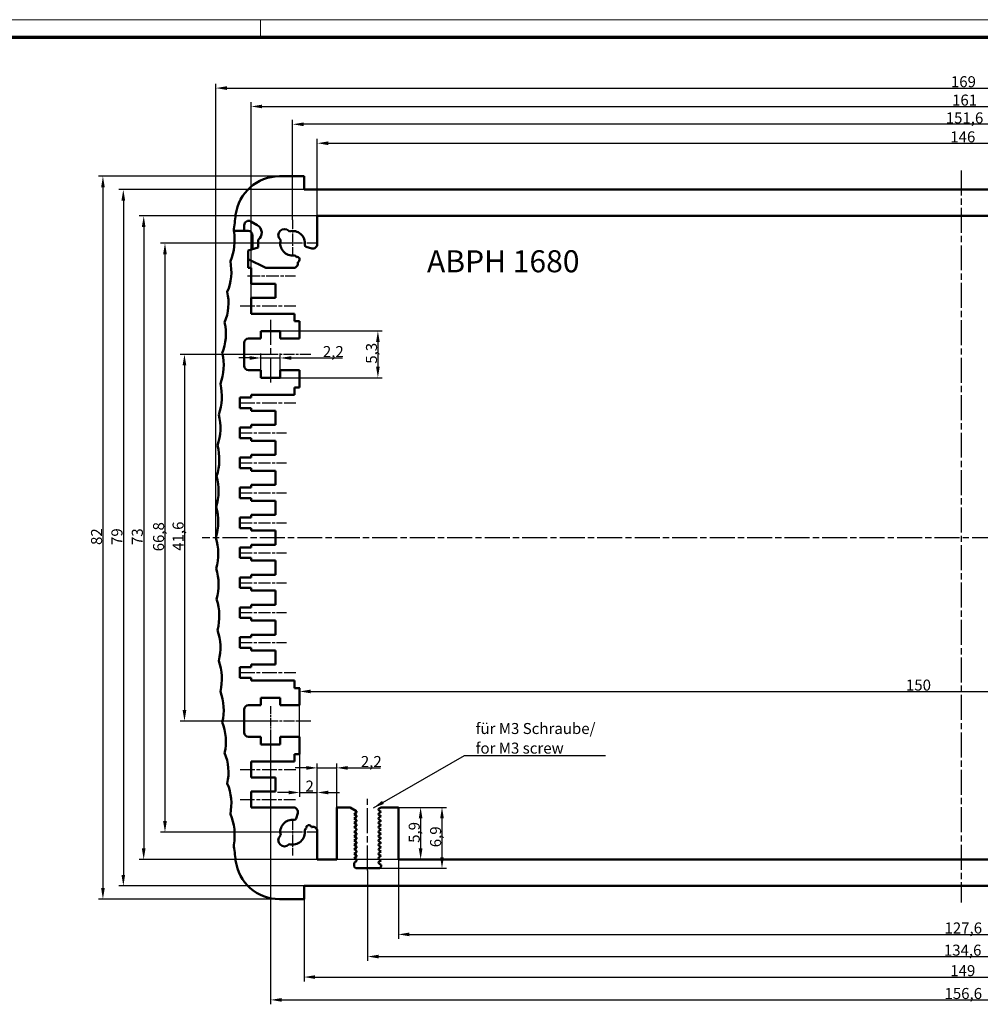
# Model space of a CAD drawing. Units: millimetres. Extents: x 1 to 840, y 1 to 593.
# Drawn here: x 406 to 624, y 370 to 593 of the extents above; entities that cross this region are included whole.
import ezdxf

# ---------------------------------------------------------------- set-up
doc = ezdxf.new("R2010")
doc.units = ezdxf.units.MM
doc.linetypes.add('CHAIN', pattern=[0.3543, 0.2362, -0.0295, 0.0591, -0.0295])
doc.linetypes.add('DASH_DOT', pattern=[0.37, 0.24, -0.06, 0.01, -0.06])
doc.layers.get('0').update_dxf_attribs({"lineweight": 25})
for name, color, linetype, lineweight in [('Bemaßung (ISO)', 1, 'Continuous', 25), ('Mittellinie (ISO)', 1, 'DASH_DOT', 25), ('Mittelpunktmarkierung (ISO)', 1, 'DASH_DOT', 25), ('Sichtbar (ISO)', 7, 'Continuous', 50), ('Symbol (ISO)', 1, 'Continuous', 25)]:
    doc.layers.add(name, color=color, linetype=linetype, lineweight=lineweight)
doc.styles.add('2_5', font='isocpeur.ttf', dxfattribs={"width": 1.1})
doc.styles.add('5', font='isocpeur.ttf', dxfattribs={"width": 1.1})
doc.styles.add('Notiztext (DIN)', font='isocpeur.ttf', dxfattribs={"width": 1.1})
doc.dimstyles.new('Standard (DIN)', dxfattribs={"dimtxt": 2.5, "dimasz": 2.5, "dimexe": 1, "dimexo": 0, "dimgap": 0.2, "dimtad": 1, "dimdec": 6, "dimrnd": 1e-08, "dimtxsty": '2_5', "dimcen": 0.09, "dimdle": 7, "dimclrd": 256, "dimclre": 256, "dimclrt": 5, "dimadec": 6, "dimazin": 2, "dimtfac": 0.72, "dimtmove": 0, "dimatfit": 3, "dimfxl": 1, "dimtolj": 1, "dimlwd": -1, "dimlwe": -1, "dimarcsym": 0})
doc.dimstyles.new('Standard - Methode 2a (DIN)$7', dxfattribs={"dimtxt": 2.5, "dimasz": 2.5, "dimexe": 1, "dimexo": 0, "dimgap": 0.2, "dimtad": 1, "dimtih": 1, "dimtoh": 1, "dimrnd": 1e-08, "dimtxsty": 'Notiztext (DIN)', "dimcen": 0.09, "dimdle": 10, "dimclrd": 256, "dimclre": 256, "dimclrt": 5, "dimazin": 2, "dimtfac": 1.4, "dimtmove": 0, "dimatfit": 3, "dimfxl": 1, "dimtolj": 1, "dimlwd": -1, "dimlwe": -1, "dimarcsym": 0})

# ---------------------------------------------------------------- blocks, each defined once
blk = doc.blocks.new('*D5')
at = {"layer": 'Bemaßung (ISO)'}
for p, q in [((473.9, 548.47), (473.9, 565.97)), ((765.9, 548.47), (765.9, 565.97)), ((476.4, 564.97), (763.4, 564.97))]:
    blk.add_line(p, q, dxfattribs=at)
for points in [[(476.4, 565.39), (476.4, 564.55), (473.9, 564.97)], [(763.4, 565.39), (763.4, 564.55), (765.9, 564.97)]]:
    blk.add_solid(points, dxfattribs=at)
at = {"layer": 'Defpoints', "color": 0}
for p in [(765.9, 564.97), (473.9, 548.47), (765.9, 548.47)]:
    blk.add_point(p, dxfattribs=at)
at = {"layer": 'Bemaßung (ISO)', "color": 5, "insert": (617.43, 565.17), "char_height": 2.5, "attachment_point": 7, "style": '2_5'}
blk.add_mtext('\\A1;146', dxfattribs=at)
blk = doc.blocks.new('*D6')
at = {"layer": 'Bemaßung (ISO)'}
for p, q in [((458.9, 529.87), (458.9, 574.31)), ((780.9, 533.07), (780.9, 574.31)), ((461.4, 573.31), (778.4, 573.31))]:
    blk.add_line(p, q, dxfattribs=at)
for points in [[(461.4, 573.73), (461.4, 572.89), (458.9, 573.31)], [(778.4, 573.73), (778.4, 572.89), (780.9, 573.31)]]:
    blk.add_solid(points, dxfattribs=at)
at = {"layer": 'Defpoints', "color": 0}
for p in [(780.9, 573.31), (780.9, 533.07), (458.9, 529.87)]:
    blk.add_point(p, dxfattribs=at)
at = {"layer": 'Bemaßung (ISO)', "color": 5, "insert": (617.84, 573.51), "char_height": 2.5, "attachment_point": 7, "style": '2_5'}
blk.add_mtext('\\A1;161', dxfattribs=at)
blk = doc.blocks.new('*D7')
at = {"layer": 'Bemaßung (ISO)'}
for p, q in [((468.3, 547.57), (468.3, 570.27)), ((771.5, 547.57), (771.5, 570.27)), ((769, 569.27), (470.8, 569.27))]:
    blk.add_line(p, q, dxfattribs=at)
for points in [[(470.8, 569.69), (470.8, 568.85), (468.3, 569.27)], [(769, 569.69), (769, 568.85), (771.5, 569.27)]]:
    blk.add_solid(points, dxfattribs=at)
at = {"layer": 'Defpoints', "color": 0}
for p in [(468.3, 569.27), (468.3, 547.57), (771.5, 547.57)]:
    blk.add_point(p, dxfattribs=at)
at = {"layer": 'Bemaßung (ISO)', "color": 5, "insert": (616.4, 569.47), "char_height": 2.5, "attachment_point": 7, "style": '2_5'}
blk.add_mtext('\\A1;151,6', dxfattribs=at)
blk = doc.blocks.new('*D8')
at = {"layer": 'Bemaßung (ISO)'}
for p, q in [((450.9, 475.47), (450.9, 578.48)), ((453.4, 577.48), (786.4, 577.48)), ((788.9, 475.47), (788.9, 578.48))]:
    blk.add_line(p, q, dxfattribs=at)
for points in [[(453.4, 577.9), (453.4, 577.06), (450.9, 577.48)], [(786.4, 577.9), (786.4, 577.06), (788.9, 577.48)]]:
    blk.add_solid(points, dxfattribs=at)
at = {"layer": 'Defpoints', "color": 0}
for p in [(788.9, 577.48), (450.9, 475.47), (788.9, 475.47)]:
    blk.add_point(p, dxfattribs=at)
at = {"layer": 'Bemaßung (ISO)', "color": 5, "insert": (617.57, 577.68), "char_height": 2.5, "attachment_point": 7, "style": '2_5'}
blk.add_mtext('\\A1;169', dxfattribs=at)
blk = doc.blocks.new('*D9')
at = {"layer": 'Bemaßung (ISO)'}
for p, q in [((463, 517.07), (442.78, 517.07)), ((443.78, 514.57), (443.78, 436.37)), ((463, 433.87), (442.78, 433.87))]:
    blk.add_line(p, q, dxfattribs=at)
for points in [[(443.36, 514.57), (444.2, 514.57), (443.78, 517.07)], [(443.36, 436.37), (444.2, 436.37), (443.78, 433.87)]]:
    blk.add_solid(points, dxfattribs=at)
at = {"layer": 'Defpoints', "color": 0}
for p in [(463, 517.07), (443.78, 433.87), (463, 433.87)]:
    blk.add_point(p, dxfattribs=at)
at = {"layer": 'Bemaßung (ISO)', "color": 5, "insert": (443.58, 472.51), "char_height": 2.5, "attachment_point": 7, "rotation": 90, "style": '2_5'}
blk.add_mtext('\\A1;41,6', dxfattribs=at)
blk = doc.blocks.new('*D10')
at = {"layer": 'Bemaßung (ISO)'}
for p, q in [((468.3, 542.27), (438.36, 542.27)), ((439.36, 539.77), (439.36, 411.17)), ((468.3, 408.67), (438.36, 408.67))]:
    blk.add_line(p, q, dxfattribs=at)
for points in [[(438.94, 539.77), (439.78, 539.77), (439.36, 542.27)], [(438.94, 411.17), (439.78, 411.17), (439.36, 408.67)]]:
    blk.add_solid(points, dxfattribs=at)
at = {"layer": 'Defpoints', "color": 0}
for p in [(468.3, 542.27), (439.36, 408.67), (468.3, 408.67)]:
    blk.add_point(p, dxfattribs=at)
at = {"layer": 'Bemaßung (ISO)', "color": 5, "insert": (439.16, 472.38), "char_height": 2.5, "attachment_point": 7, "rotation": 90, "style": '2_5'}
blk.add_mtext('\\A1;66,8', dxfattribs=at)
blk = doc.blocks.new('*D11')
at = {"layer": 'Bemaßung (ISO)'}
for p, q in [((470.9, 554.47), (428.92, 554.47)), ((429.92, 551.97), (429.92, 398.97)), ((470.9, 396.47), (428.92, 396.47))]:
    blk.add_line(p, q, dxfattribs=at)
for points in [[(429.5, 551.97), (430.33, 551.97), (429.92, 554.47)], [(429.5, 398.97), (430.33, 398.97), (429.92, 396.47)]]:
    blk.add_solid(points, dxfattribs=at)
at = {"layer": 'Defpoints', "color": 0}
for p in [(470.9, 554.47), (429.92, 396.47), (470.9, 396.47)]:
    blk.add_point(p, dxfattribs=at)
at = {"layer": 'Bemaßung (ISO)', "color": 5, "insert": (429.72, 473.82), "char_height": 2.5, "attachment_point": 7, "rotation": 90, "style": '2_5'}
blk.add_mtext('\\A1;79', dxfattribs=at)
blk = doc.blocks.new('*D12')
at = {"layer": 'Bemaßung (ISO)'}
for p, q in [((473.9, 548.47), (433.54, 548.47)), ((434.54, 545.97), (434.54, 404.97)), ((492.3, 402.47), (433.54, 402.47))]:
    blk.add_line(p, q, dxfattribs=at)
for points in [[(434.12, 545.97), (434.95, 545.97), (434.54, 548.47)], [(434.12, 404.97), (434.95, 404.97), (434.54, 402.47)]]:
    blk.add_solid(points, dxfattribs=at)
at = {"layer": 'Defpoints', "color": 0}
for p in [(473.9, 548.47), (434.54, 402.47), (492.3, 402.47)]:
    blk.add_point(p, dxfattribs=at)
at = {"layer": 'Bemaßung (ISO)', "color": 5, "insert": (434.34, 473.82), "char_height": 2.5, "attachment_point": 7, "rotation": 90, "style": '2_5'}
blk.add_mtext('\\A1;73', dxfattribs=at)
blk = doc.blocks.new('*D13')
at = {"layer": 'Bemaßung (ISO)'}
for p, q in [((465.31, 557.47), (424.29, 557.47)), ((425.29, 554.97), (425.29, 395.97)), ((465.31, 393.47), (424.29, 393.47))]:
    blk.add_line(p, q, dxfattribs=at)
for points in [[(424.88, 554.97), (425.71, 554.97), (425.29, 557.47)], [(424.88, 395.97), (425.71, 395.97), (425.29, 393.47)]]:
    blk.add_solid(points, dxfattribs=at)
at = {"layer": 'Defpoints', "color": 0}
for p in [(465.31, 557.47), (425.29, 393.47), (465.31, 393.47)]:
    blk.add_point(p, dxfattribs=at)
at = {"layer": 'Bemaßung (ISO)', "color": 5, "insert": (425.09, 473.82), "char_height": 2.5, "attachment_point": 7, "rotation": 90, "style": '2_5'}
blk.add_mtext('\\A1;82', dxfattribs=at)
blk = doc.blocks.new('*D14')
at = {"layer": 'Bemaßung (ISO)'}
for p, q in [((469.9, 426.37), (469.9, 416.66)), ((473.9, 408.87), (473.9, 418.66)), ((467.4, 417.66), (464.9, 417.66)), ((469.9, 417.66), (473.9, 417.66)), ((476.4, 417.66), (478.9, 417.66))]:
    blk.add_line(p, q, dxfattribs=at)
for points in [[(467.4, 418.08), (467.4, 417.24), (469.9, 417.66)], [(476.4, 418.08), (476.4, 417.24), (473.9, 417.66)]]:
    blk.add_solid(points, dxfattribs=at)
at = {"layer": 'Defpoints', "color": 0}
for p in [(469.9, 426.37), (473.9, 417.66), (473.9, 408.87)]:
    blk.add_point(p, dxfattribs=at)
at = {"layer": 'Bemaßung (ISO)', "color": 5, "insert": (471.22, 417.86), "char_height": 2.5, "attachment_point": 7, "style": '2_5'}
blk.add_mtext('\\A1;2', dxfattribs=at)
blk = doc.blocks.new('*D15')
at = {"layer": 'Bemaßung (ISO)'}
for p, q in [((469.9, 430.27), (469.9, 441.59)), ((472.4, 440.59), (767.4, 440.59)), ((769.9, 430.27), (769.9, 441.59))]:
    blk.add_line(p, q, dxfattribs=at)
for points in [[(472.4, 441.01), (472.4, 440.17), (469.9, 440.59)], [(767.4, 441.01), (767.4, 440.17), (769.9, 440.59)]]:
    blk.add_solid(points, dxfattribs=at)
at = {"layer": 'Defpoints', "color": 0}
for p in [(769.9, 440.59), (469.9, 430.27), (769.9, 430.27)]:
    blk.add_point(p, dxfattribs=at)
at = {"layer": 'Bemaßung (ISO)', "color": 5, "insert": (607.38, 440.79), "char_height": 2.5, "attachment_point": 7, "style": '2_5'}
blk.add_mtext('\\A1;150', dxfattribs=at)
blk = doc.blocks.new('*D16')
at = {"layer": 'Bemaßung (ISO)'}
for p, q in [((492.3, 414.27), (498.33, 414.27)), ((497.33, 411.77), (497.33, 404.97))]:
    blk.add_line(p, q, dxfattribs=at)
for points in [[(496.91, 411.77), (497.75, 411.77), (497.33, 414.27)], [(496.91, 404.97), (497.75, 404.97), (497.33, 402.47)]]:
    blk.add_solid(points, dxfattribs=at)
at = {"layer": 'Defpoints', "color": 0}
for p in [(492.3, 414.27), (497.33, 402.47), (497.33, 402.47)]:
    blk.add_point(p, dxfattribs=at)
at = {"layer": 'Bemaßung (ISO)', "color": 5, "insert": (497.13, 406.24), "char_height": 2.5, "attachment_point": 7, "rotation": 90, "style": '2_5'}
blk.add_mtext('\\A1;5,9', dxfattribs=at)
blk = doc.blocks.new('*D17')
at = {"layer": 'Bemaßung (ISO)'}
for p, q in [((492.3, 414.27), (503.18, 414.27)), ((502.18, 402.97), (502.18, 411.77)), ((487.86, 400.47), (503.18, 400.47))]:
    blk.add_line(p, q, dxfattribs=at)
for points in [[(501.76, 411.77), (502.6, 411.77), (502.18, 414.27)], [(501.76, 402.97), (502.6, 402.97), (502.18, 400.47)]]:
    blk.add_solid(points, dxfattribs=at)
at = {"layer": 'Defpoints', "color": 0}
for p in [(492.3, 414.27), (502.18, 414.27), (487.86, 400.47)]:
    blk.add_point(p, dxfattribs=at)
at = {"layer": 'Bemaßung (ISO)', "color": 5, "insert": (501.98, 405.24), "char_height": 2.5, "attachment_point": 7, "rotation": 90, "style": '2_5'}
blk.add_mtext('\\A1;6,9', dxfattribs=at)
blk = doc.blocks.new('*D18')
at = {"layer": 'Bemaßung (ISO)'}
for p, q in [((471.4, 423.24), (468.9, 423.24)), ((473.9, 408.87), (473.9, 424.24)), ((473.9, 423.24), (478.3, 423.24)), ((478.3, 414.27), (478.3, 424.24)), ((480.8, 423.24), (488.24, 423.24))]:
    blk.add_line(p, q, dxfattribs=at)
for points in [[(471.4, 423.66), (471.4, 422.83), (473.9, 423.24)], [(480.8, 423.66), (480.8, 422.83), (478.3, 423.24)]]:
    blk.add_solid(points, dxfattribs=at)
at = {"layer": 'Defpoints', "color": 0}
for p in [(478.3, 423.24), (478.3, 414.27), (473.9, 408.87)]:
    blk.add_point(p, dxfattribs=at)
at = {"layer": 'Bemaßung (ISO)', "color": 5, "insert": (483.78, 423.44), "char_height": 2.5, "attachment_point": 7, "style": '2_5'}
blk.add_mtext('\\A1;2,2', dxfattribs=at)
blk = doc.blocks.new('*D19')
at = {"layer": 'Bemaßung (ISO)'}
for p, q in [((492.3, 402.47), (492.3, 384.47)), ((747.5, 402.47), (747.5, 384.47)), ((494.8, 385.47), (745, 385.47))]:
    blk.add_line(p, q, dxfattribs=at)
for points in [[(494.8, 385.89), (494.8, 385.05), (492.3, 385.47)], [(745, 385.89), (745, 385.05), (747.5, 385.47)]]:
    blk.add_solid(points, dxfattribs=at)
at = {"layer": 'Defpoints', "color": 0}
for p in [(492.3, 402.47), (747.5, 402.47), (747.5, 385.47)]:
    blk.add_point(p, dxfattribs=at)
at = {"layer": 'Bemaßung (ISO)', "color": 5, "insert": (616.12, 385.67), "char_height": 2.5, "attachment_point": 7, "style": '2_5'}
blk.add_mtext('\\A1;127,6', dxfattribs=at)
blk = doc.blocks.new('*D20')
at = {"layer": 'Bemaßung (ISO)'}
for p, q in [((485.3, 399.97), (485.3, 379.44)), ((754.5, 399.97), (754.5, 379.44)), ((487.8, 380.44), (752, 380.44))]:
    blk.add_line(p, q, dxfattribs=at)
for points in [[(487.8, 380.85), (487.8, 380.02), (485.3, 380.44)], [(752, 380.85), (752, 380.02), (754.5, 380.44)]]:
    blk.add_solid(points, dxfattribs=at)
at = {"layer": 'Defpoints', "color": 0}
for p in [(485.3, 399.97), (754.5, 399.97), (754.5, 380.44)]:
    blk.add_point(p, dxfattribs=at)
at = {"layer": 'Bemaßung (ISO)', "color": 5, "insert": (615.98, 380.64), "char_height": 2.5, "attachment_point": 7, "style": '2_5'}
blk.add_mtext('\\A1;134,6', dxfattribs=at)
blk = doc.blocks.new('*D21')
at = {"layer": 'Bemaßung (ISO)'}
for p, q in [((470.9, 393.47), (470.9, 374.79)), ((768.9, 393.47), (768.9, 374.79)), ((473.4, 375.79), (766.4, 375.79))]:
    blk.add_line(p, q, dxfattribs=at)
for points in [[(473.4, 376.2), (473.4, 375.37), (470.9, 375.79)], [(766.4, 376.2), (766.4, 375.37), (768.9, 375.79)]]:
    blk.add_solid(points, dxfattribs=at)
at = {"layer": 'Defpoints', "color": 0}
for p in [(470.9, 393.47), (768.9, 393.47), (768.9, 375.79)]:
    blk.add_point(p, dxfattribs=at)
at = {"layer": 'Bemaßung (ISO)', "color": 5, "insert": (617.43, 375.99), "char_height": 2.5, "attachment_point": 7, "style": '2_5'}
blk.add_mtext('\\A1;149', dxfattribs=at)
blk = doc.blocks.new('*D31')
at = {"layer": 'Bemaßung (ISO)'}
for p, q in [((465.5, 522.37), (488.64, 522.37)), ((487.64, 519.87), (487.64, 514.27)), ((465.5, 511.77), (488.64, 511.77))]:
    blk.add_line(p, q, dxfattribs=at)
for points in [[(487.22, 519.87), (488.06, 519.87), (487.64, 522.37)], [(487.22, 514.27), (488.06, 514.27), (487.64, 511.77)]]:
    blk.add_solid(points, dxfattribs=at)
at = {"layer": 'Defpoints', "color": 0}
for p in [(465.5, 522.37), (465.5, 511.77), (487.64, 511.77)]:
    blk.add_point(p, dxfattribs=at)
at = {"layer": 'Bemaßung (ISO)', "color": 5, "insert": (487.44, 514.94), "char_height": 2.5, "attachment_point": 7, "rotation": 90, "style": '2_5'}
blk.add_mtext('\\A1;5,3', dxfattribs=at)
blk = doc.blocks.new('*D32')
at = {"layer": 'Bemaßung (ISO)'}
for p, q in [((458.6, 516.25), (456.1, 516.25)), ((461.1, 513.47), (461.1, 517.25)), ((461.1, 516.25), (465.5, 516.25)), ((465.5, 513.47), (465.5, 517.25)), ((468, 516.25), (479.63, 516.25))]:
    blk.add_line(p, q, dxfattribs=at)
for points in [[(458.6, 516.66), (458.6, 515.83), (461.1, 516.25)], [(468, 516.66), (468, 515.83), (465.5, 516.25)]]:
    blk.add_solid(points, dxfattribs=at)
at = {"layer": 'Defpoints', "color": 0}
for p in [(465.5, 516.25), (461.1, 513.47), (465.5, 513.47)]:
    blk.add_point(p, dxfattribs=at)
at = {"layer": 'Bemaßung (ISO)', "color": 5, "insert": (475.17, 516.45), "char_height": 2.5, "attachment_point": 7, "style": '2_5'}
blk.add_mtext('\\A1;2,2', dxfattribs=at)
blk = doc.blocks.new('*D33')
at = {"layer": 'Bemaßung (ISO)'}
for p, q in [((463.3, 430.52), (463.3, 369.61)), ((776.5, 427.69), (776.5, 369.61)), ((465.8, 370.61), (774, 370.61))]:
    blk.add_line(p, q, dxfattribs=at)
for points in [[(465.8, 371.02), (465.8, 370.19), (463.3, 370.61)], [(774, 371.02), (774, 370.19), (776.5, 370.61)]]:
    blk.add_solid(points, dxfattribs=at)
at = {"layer": 'Defpoints', "color": 0}
for p in [(463.3, 430.52), (776.5, 427.69), (776.5, 370.61)]:
    blk.add_point(p, dxfattribs=at)
at = {"layer": 'Bemaßung (ISO)', "color": 5, "insert": (616.12, 370.81), "char_height": 2.5, "attachment_point": 7, "style": '2_5'}
blk.add_mtext('\\A1;156,6', dxfattribs=at)
blk = doc.blocks.new('Ränder Bopla-A1-Rahmen')
at = {"color": 1, "linetype": 'Continuous', "lineweight": 18}
for p, q in [((1, 593), (840, 593)), ((461, 589), (461, 593))]:
    blk.add_line(p, q, dxfattribs=at)
at = {"color": 3, "linetype": 'Continuous', "lineweight": 70}
blk.add_line((20, 589), (836, 589), dxfattribs=at)

msp = doc.modelspace()

# ---------------------------------------------------------------- linework, layer by layer
at = {"layer": 'Mittellinie (ISO)', "linetype": 'CHAIN', "ltscale": 23.990969}
for p, q in [((619.9029482, 558.8012086), (619.9029482, 392.6892914)), ((463.3029482, 524.8688244), (463.3029482, 510.3141419)), ((789.5427862, 475.4688244), (447.7751009, 475.4688244)), ((485.3029482, 399.9688244), (485.3029482, 416.7688244))]:
    msp.add_line(p, q, dxfattribs=at)
at = {"layer": 'Mittellinie (ISO)', "linetype": 'CHAIN', "ltscale": 12.110556}
msp.add_line((458.0529482, 534.8688244), (468.9515933, 534.8688244), dxfattribs=at)
at = {"layer": 'Mittellinie (ISO)', "linetype": 'CHAIN', "ltscale": 14.056674}
for p, q in [((456.4029482, 528.0688244), (469.0529482, 528.0688244)), ((456.4029482, 506.0688244), (469.0529482, 506.0688244)), ((456.4029482, 444.8688244), (469.0529482, 444.8688244)), ((456.4029482, 422.8688244), (469.0529482, 422.8688244))]:
    msp.add_line(p, q, dxfattribs=at)
at = {"layer": 'Mittellinie (ISO)', "linetype": 'CHAIN', "ltscale": 10.44525}
for p, q in [((472.4029482, 517.0688244), (463.0029482, 517.0688244)), ((472.4029482, 433.8688244), (463.0029482, 433.8688244))]:
    msp.add_line(p, q, dxfattribs=at)
at = {"layer": 'Mittellinie (ISO)', "linetype": 'CHAIN', "ltscale": 11.667578}
for p, q in [((456.4029482, 499.2688244), (466.9029482, 499.2688244)), ((456.4029482, 492.4688244), (466.9029482, 492.4688244)), ((456.4029482, 485.6688244), (466.9029482, 485.6688244)), ((456.4029482, 478.8688244), (466.9029482, 478.8688244)), ((456.4029482, 472.0688244), (466.9029482, 472.0688244)), ((456.4029482, 465.2688244), (466.9029482, 465.2688244)), ((456.4029482, 458.4688244), (466.9029482, 458.4688244)), ((456.4029482, 451.6688244), (466.9029482, 451.6688244))]:
    msp.add_line(p, q, dxfattribs=at)
at = {"layer": 'Mittellinie (ISO)', "linetype": 'CHAIN', "ltscale": 7.44499}
msp.add_line((463.3029482, 437.2188244), (463.3029482, 430.5188244), dxfattribs=at)
at = {"layer": 'Mittellinie (ISO)', "linetype": 'CHAIN', "ltscale": 13.944047}
msp.add_line((456.4029482, 416.0688244), (468.9515933, 416.0688244), dxfattribs=at)
at = {"layer": 'Mittelpunktmarkierung (ISO)', "linetype": 'CHAIN', "ltscale": 8.667317}
for p, q in [((468.3029482, 547.5688244), (468.3029482, 539.7688244)), ((473.6029482, 542.2688244), (465.8029482, 542.2688244)), ((468.3029482, 411.1688244), (468.3029482, 403.3688244)), ((473.6029482, 408.6688244), (465.8029482, 408.6688244))]:
    msp.add_line(p, q, dxfattribs=at)
at = {"layer": 'Sichtbar (ISO)'}
for p, q in [((465.3126478, 557.4688244), (470.9029482, 557.4688244)), ((470.9029482, 557.4688244), (470.9029482, 554.4688244)), ((470.9029482, 554.4688244), (768.9029482, 554.4688244)), ((765.9029482, 548.4688244), (473.9029482, 548.4688244)), ((473.9029482, 548.4688244), (473.9029482, 542.0715343)), ((457.3433565, 546.3775455), (457.3433565, 545.0688244)), ((460.3029482, 546.4008752), (458.8433565, 547.2435709)), ((467.5782549, 544.9734167), (467.4544201, 545.0972515)), ((457.3433565, 545.0688244), (454.9534202, 545.0688244)), ((454.9702407, 545.0688244), (458.2029482, 545.0688244)), ((459.2029482, 544.0688244), (459.2029482, 540.9367736)), ((460.5029482, 541.2851076), (460.5029482, 543.0688244)), ((465.4745211, 543.1173525), (465.5983559, 542.9935177)), ((458.2029482, 540.6688244), (460.5029482, 541.2851076)), ((459.2029482, 540.9367736), (458.2029482, 540.6688244)), ((458.2029482, 540.6688244), (458.2029482, 536.6688244)), ((458.2029482, 538.6688244), (458.2029482, 540.6688244)), ((472.6441292, 541.1056085), (471.3696677, 541.4470994)), ((462.2029482, 536.6688244), (458.2029482, 538.6688244)), ((469.1246732, 539.202105), (469.1401273, 539.1444297)), ((458.2029482, 536.6688244), (458.9029482, 536.6688244)), ((458.9029482, 536.6688244), (458.9029482, 533.0688244)), ((468.5002383, 536.6688244), (462.2029482, 536.6688244)), ((469.4507101, 537.9853187), (469.4661642, 537.9276435)), ((458.9029482, 533.0688244), (464.4029482, 533.0688244)), ((464.4029482, 533.0688244), (464.4029482, 529.8688244)), ((458.9029482, 529.8688244), (458.9029482, 526.2688244)), ((464.4029482, 529.8688244), (458.9029482, 529.8688244)), ((458.9029482, 526.2688244), (468.7029482, 526.2688244)), ((468.7029482, 526.2688244), (468.7029482, 524.5688244)), ((468.7029482, 524.5688244), (469.9029482, 524.5688244)), ((469.9029482, 524.5688244), (469.9029482, 520.6688244)), ((461.1029482, 520.6688244), (458.3029482, 520.6688244)), ((461.1029482, 522.3688244), (461.1029482, 520.6688244)), ((465.5029482, 522.3688244), (461.1029482, 522.3688244)), ((465.5029482, 520.6688244), (465.5029482, 522.3688244)), ((469.9029482, 520.6688244), (465.5029482, 520.6688244)), ((457.3029482, 519.6688244), (457.3029482, 514.4688244)), ((458.3029482, 513.4688244), (461.1029482, 513.4688244)), ((461.1029482, 513.4688244), (461.1029482, 511.7688244)), ((461.1029482, 511.7688244), (465.5029482, 511.7688244)), ((465.5029482, 513.4688244), (469.9029482, 513.4688244)), ((465.5029482, 511.7688244), (465.5029482, 513.4688244)), ((469.9029482, 513.4688244), (469.9029482, 509.5688244)), ((468.7029482, 509.5688244), (468.7029482, 507.8688244)), ((469.9029482, 509.5688244), (468.7029482, 509.5688244)), ((456.3029482, 507.2688244), (456.3029482, 504.8688244)), ((458.9029482, 507.2688244), (456.3029482, 507.2688244)), ((458.9029482, 507.8688244), (458.9029482, 507.2688244)), ((468.7029482, 507.8688244), (458.9029482, 507.8688244)), ((456.3029482, 504.8688244), (458.9029482, 504.8688244)), ((458.9029482, 504.8688244), (458.9029482, 504.2688244)), ((458.9029482, 504.2688244), (464.4029482, 504.2688244)), ((464.4029482, 504.2688244), (464.4029482, 501.0688244)), ((456.3029482, 500.4688244), (456.3029482, 498.0688244)), ((458.9029482, 500.4688244), (456.3029482, 500.4688244)), ((458.9029482, 501.0688244), (458.9029482, 500.4688244)), ((464.4029482, 501.0688244), (458.9029482, 501.0688244)), ((456.3029482, 498.0688244), (458.9029482, 498.0688244)), ((458.9029482, 498.0688244), (458.9029482, 497.4688244)), ((458.9029482, 497.4688244), (464.4029482, 497.4688244)), ((464.4029482, 497.4688244), (464.4029482, 494.2688244)), ((458.9029482, 494.2688244), (458.9029482, 493.6688244)), ((464.4029482, 494.2688244), (458.9029482, 494.2688244)), ((456.3029482, 493.6688244), (456.3029482, 491.2688244)), ((458.9029482, 493.6688244), (456.3029482, 493.6688244)), ((456.3029482, 491.2688244), (458.9029482, 491.2688244)), ((458.9029482, 491.2688244), (458.9029482, 490.6688244)), ((458.9029482, 490.6688244), (464.4029482, 490.6688244)), ((464.4029482, 490.6688244), (464.4029482, 487.4688244)), ((458.9029482, 487.4688244), (458.9029482, 486.8688244)), ((464.4029482, 487.4688244), (458.9029482, 487.4688244)), ((456.3029482, 486.8688244), (456.3029482, 484.4688244)), ((458.9029482, 486.8688244), (456.3029482, 486.8688244)), ((456.3029482, 484.4688244), (458.9029482, 484.4688244)), ((458.9029482, 484.4688244), (458.9029482, 483.8688244)), ((458.9029482, 483.8688244), (464.4029482, 483.8688244)), ((464.4029482, 483.8688244), (464.4029482, 480.6688244)), ((458.9029482, 480.6688244), (458.9029482, 480.0688244)), ((464.4029482, 480.6688244), (458.9029482, 480.6688244)), ((456.3029482, 480.0688244), (456.3029482, 477.6688244)), ((458.9029482, 480.0688244), (456.3029482, 480.0688244)), ((456.3029482, 477.6688244), (458.9029482, 477.6688244)), ((458.9029482, 477.6688244), (458.9029482, 477.0688244)), ((458.9029482, 477.0688244), (464.4029482, 477.0688244)), ((464.4029482, 477.0688244), (464.4029482, 473.8688244)), ((458.9029482, 473.8688244), (458.9029482, 473.2688244)), ((464.4029482, 473.8688244), (458.9029482, 473.8688244)), ((456.3029482, 473.2688244), (456.3029482, 470.8688244)), ((458.9029482, 473.2688244), (456.3029482, 473.2688244)), ((456.3029482, 470.8688244), (458.9029482, 470.8688244)), ((458.9029482, 470.8688244), (458.9029482, 470.2688244)), ((458.9029482, 470.2688244), (464.4029482, 470.2688244)), ((464.4029482, 470.2688244), (464.4029482, 467.0688244)), ((458.9029482, 467.0688244), (458.9029482, 466.4688244)), ((464.4029482, 467.0688244), (458.9029482, 467.0688244)), ((456.3029482, 466.4688244), (456.3029482, 464.0688244)), ((458.9029482, 466.4688244), (456.3029482, 466.4688244)), ((456.3029482, 464.0688244), (458.9029482, 464.0688244)), ((458.9029482, 464.0688244), (458.9029482, 463.4688244)), ((458.9029482, 463.4688244), (464.4029482, 463.4688244)), ((464.4029482, 463.4688244), (464.4029482, 460.2688244)), ((458.9029482, 460.2688244), (458.9029482, 459.6688244)), ((464.4029482, 460.2688244), (458.9029482, 460.2688244)), ((456.3029482, 459.6688244), (456.3029482, 457.2688244)), ((458.9029482, 459.6688244), (456.3029482, 459.6688244)), ((456.3029482, 457.2688244), (458.9029482, 457.2688244)), ((458.9029482, 457.2688244), (458.9029482, 456.6688244)), ((458.9029482, 456.6688244), (464.4029482, 456.6688244)), ((464.4029482, 456.6688244), (464.4029482, 453.4688244)), ((456.3029482, 452.8688244), (456.3029482, 450.4688244)), ((458.9029482, 452.8688244), (456.3029482, 452.8688244)), ((458.9029482, 453.4688244), (458.9029482, 452.8688244)), ((464.4029482, 453.4688244), (458.9029482, 453.4688244)), ((456.3029482, 450.4688244), (458.9029482, 450.4688244)), ((458.9029482, 450.4688244), (458.9029482, 449.8688244)), ((458.9029482, 449.8688244), (464.4029482, 449.8688244)), ((464.4029482, 449.8688244), (464.4029482, 446.6688244)), ((456.3029482, 446.0688244), (456.3029482, 443.6688244)), ((458.9029482, 446.0688244), (456.3029482, 446.0688244)), ((458.9029482, 446.6688244), (458.9029482, 446.0688244)), ((464.4029482, 446.6688244), (458.9029482, 446.6688244)), ((456.3029482, 443.6688244), (458.9029482, 443.6688244)), ((458.9029482, 443.6688244), (458.9029482, 443.0688244)), ((458.9029482, 443.0688244), (468.7029482, 443.0688244)), ((468.7029482, 443.0688244), (468.7029482, 441.3688244)), ((468.7029482, 441.3688244), (469.9029482, 441.3688244)), ((469.9029482, 441.3688244), (469.9029482, 437.4688244)), ((461.1029482, 439.1688244), (461.1029482, 437.4688244)), ((465.5029482, 439.1688244), (461.1029482, 439.1688244)), ((465.5029482, 437.4688244), (465.5029482, 439.1688244)), ((457.3029482, 436.4688244), (457.3029482, 431.2688244)), ((461.1029482, 437.4688244), (458.3029482, 437.4688244)), ((469.9029482, 437.4688244), (465.5029482, 437.4688244)), ((458.3029482, 430.2688244), (461.1029482, 430.2688244)), ((461.1029482, 430.2688244), (461.1029482, 428.5688244)), ((465.5029482, 430.2688244), (469.9029482, 430.2688244)), ((465.5029482, 428.5688244), (465.5029482, 430.2688244)), ((469.9029482, 430.2688244), (469.9029482, 426.3688244)), ((461.1029482, 428.5688244), (465.5029482, 428.5688244)), ((458.9029482, 424.6688244), (458.9029482, 421.0688244)), ((468.7029482, 424.6688244), (458.9029482, 424.6688244)), ((468.7029482, 426.3688244), (468.7029482, 424.6688244)), ((469.9029482, 426.3688244), (468.7029482, 426.3688244)), ((458.9029482, 421.0688244), (464.4029482, 421.0688244)), ((464.4029482, 421.0688244), (464.4029482, 417.8688244)), ((458.9029482, 417.8688244), (458.9029482, 414.2688244)), ((464.4029482, 417.8688244), (458.9029482, 417.8688244)), ((458.9029482, 414.2688244), (468.5002383, 414.2688244)), ((478.3029482, 414.2688244), (481.389441, 414.2688244)), ((478.3029482, 402.4688244), (478.3029482, 414.2688244)), ((481.389441, 414.2688244), (482.6545892, 413.5276777)), ((487.9513073, 414.0276777), (488.3629482, 414.2688244)), ((488.3629482, 413.2688244), (487.9513073, 413.5099711)), ((488.3629482, 414.2688244), (492.3029482, 414.2688244)), ((492.3029482, 414.2688244), (492.3029482, 402.4688244)), ((469.4661642, 413.0100054), (469.1246732, 411.7355438)), ((482.6545892, 413.0099711), (482.2429482, 412.7688244)), ((482.2429482, 412.7688244), (482.6545892, 412.5276777)), ((482.6545892, 412.0099711), (482.2429482, 411.7688244)), ((482.2429482, 411.7688244), (482.6545892, 411.5276777)), ((487.9513073, 413.0276777), (488.3629482, 413.2688244)), ((488.3629482, 412.2688244), (487.9513073, 412.5099711)), ((487.9513073, 412.0276777), (488.3629482, 412.2688244)), ((488.3629482, 411.2688244), (487.9513073, 411.5099711)), ((487.9513073, 411.0276777), (488.3629482, 411.2688244)), ((471.3696677, 409.4905494), (471.4273429, 409.5060034)), ((472.5864539, 409.8165863), (472.6441292, 409.8320403)), ((473.9029482, 408.8661145), (473.9029482, 402.4688244)), ((482.6545892, 411.0099711), (482.2429482, 410.7688244)), ((482.2429482, 410.7688244), (482.6545892, 410.5276777)), ((482.6545892, 410.0099711), (482.2429482, 409.7688244)), ((482.2429482, 409.7688244), (482.6545892, 409.5276777)), ((482.6545892, 409.0099711), (482.2429482, 408.7688244)), ((488.3629482, 410.2688244), (487.9513073, 410.5099711)), ((487.9513073, 410.0276777), (488.3629482, 410.2688244)), ((488.3629482, 409.2688244), (487.9513073, 409.5099711)), ((487.9513073, 409.0276777), (488.3629482, 409.2688244)), ((465.5983559, 407.9441311), (465.4745211, 407.8202963)), ((482.2429482, 408.7688244), (482.6545892, 408.5276777)), ((482.6545892, 408.0099711), (482.2429482, 407.7688244)), ((482.2429482, 407.7688244), (482.6545892, 407.5276777)), ((482.6545892, 407.0099711), (482.2429482, 406.7688244)), ((482.2429482, 406.7688244), (482.6545892, 406.5276777)), ((488.3629482, 408.2688244), (487.9513073, 408.5099711)), ((487.9513073, 408.0276777), (488.3629482, 408.2688244)), ((488.3629482, 407.2688244), (487.9513073, 407.5099711)), ((487.9513073, 407.0276777), (488.3629482, 407.2688244)), ((467.4544201, 405.8403973), (467.5782549, 405.9642321)), ((482.6545892, 406.0099711), (482.2429482, 405.7688244)), ((482.2429482, 405.7688244), (482.6545892, 405.5276777)), ((482.6545892, 405.0099711), (482.2429482, 404.7688244)), ((482.2429482, 404.7688244), (482.6545892, 404.5276777)), ((488.3629482, 406.2688244), (487.9513073, 406.5099711)), ((487.9513073, 406.0276777), (488.3629482, 406.2688244)), ((488.3629482, 405.2688244), (487.9513073, 405.5099711)), ((487.9513073, 405.0276777), (488.3629482, 405.2688244)), ((488.3629482, 404.2688244), (487.9513073, 404.5099711)), ((473.9029482, 402.4688244), (478.3029482, 402.4688244)), ((482.6545892, 404.0099711), (482.2429482, 403.7688244)), ((482.2429482, 403.7688244), (482.6545892, 403.5276777)), ((482.6545892, 403.0099711), (482.2429482, 402.7688244)), ((482.2429482, 402.7688244), (482.6545892, 402.5276777)), ((487.9513073, 404.0276777), (488.3629482, 404.2688244)), ((488.3629482, 403.2688244), (487.9513073, 403.5099711)), ((487.9513073, 403.0276777), (488.3629482, 403.2688244)), ((488.3629482, 402.2688244), (487.9513073, 402.5099711)), ((487.9513073, 402.0276777), (488.3629482, 402.2688244)), ((492.3029482, 402.4688244), (747.5029482, 402.4688244)), ((482.2429482, 401.3676267), (482.2429482, 401.1688244)), ((482.6545892, 402.0099711), (482.5891194, 401.9716177)), ((482.9429482, 400.4688244), (487.8629482, 400.4688244)), ((488.3629482, 401.2688244), (487.9513073, 401.5099711)), ((488.3629482, 400.9688244), (488.3629482, 401.2688244)), ((470.9029482, 396.4688244), (470.9029482, 393.4688244)), ((768.9029482, 396.4688244), (470.9029482, 396.4688244)), ((470.9029482, 393.4688244), (465.3126478, 393.4688244))]:
    msp.add_line(p, q, dxfattribs=at)
for centre, radius, start, end in [((465.3126478, 547.4688244), 10, 90, 172.990500797), ((1050.9029482, 475.4688244), 600, 172.9905007971, 173.3386931325), ((458.3433565, 546.3775455), 1, 60, 180), ((459.3029482, 544.6688244), 2, 306.869897646, 60), ((466.4644706, 544.107302), 1.4, 45, 225), ((443.1638649, 542.921852), 12, 336.755588158, 10.306531234), ((458.2029482, 544.0688244), 1, 0, 90), ((468.3029482, 542.2688244), 2.8, 165, 277.819244219), ((468.3029482, 542.2688244), 2.8, 352.180755782, 105), ((471.4731953, 541.8334697), 0.4, 172.180755782, 255), ((472.9029482, 542.0715343), 1, 255, 0), ((468.7383029, 539.0985774), 0.4, 15, 97.819244219), ((469.2954187, 538.5648742), 0.6, 285, 105), ((442.420169, 535.846069), 12, 337.422255878, 11.244392888), ((468.5002383, 537.6688244), 1, 270, 15), ((441.7588521, 528.7621119), 12, 338.088923597, 11.911060607), ((441.1800039, 521.6709397), 12, 338.755591317, 12.577728327), ((458.3029482, 519.6688244), 1, 90, 180), ((440.6837026, 514.5735124), 12, 339.422259037, 13.244396047), ((458.3029482, 514.4688244), 1, 180, 270), ((440.2700156, 507.470791), 12, 340.088926756, 13.911063766), ((439.9389987, 500.363737), 12, 340.755594476, 14.577731486), ((439.6906968, 493.2533127), 12, 341.422262196, 15.244399206), ((439.5251435, 486.1404805), 12, 342.088929915, 15.911066925), ((439.4423613, 479.0262037), 12, 342.755597635, 16.577734645), ((439.4423613, 471.9114452), 12, 343.422265355, 17.244402365), ((439.5251435, 464.7971683), 12, 344.088933075, 17.911070085), ((439.6906968, 457.6843362), 12, 344.755600794, 18.577737804), ((439.9389987, 450.5739118), 12, 345.422268514, 19.244405524), ((440.2700156, 443.4668578), 12, 346.088936234, 19.911073244), ((440.6837026, 436.3641364), 12, 346.755603953, 20.577740963), ((458.3029482, 436.4688244), 1, 90, 180), ((441.1800039, 429.2667091), 12, 347.422271673, 21.244408683), ((458.3029482, 431.2688244), 1, 180, 270), ((441.7588521, 422.1755369), 12, 348.088939393, 21.911076403), ((442.420169, 415.0915798), 12, 348.755607112, 22.577744122), ((468.5002383, 413.2688244), 1, 345, 90), ((482.5029482, 413.2688244), 0.3, 300.362543775, 59.637456225), ((488.1029482, 413.7688244), 0.3, 120.362543775, 239.637456225), ((443.1638649, 408.0157968), 12, 349.422274832, 23.244411842), ((468.3029482, 408.6688244), 2.8, 82.180755781, 195), ((468.7383029, 411.8390715), 0.4, 262.180755781, 345), ((482.5029482, 412.2688244), 0.3, 300.362543775, 59.637456225), ((482.5029482, 411.2688244), 0.3, 300.362543775, 59.637456225), ((488.1029482, 412.7688244), 0.3, 120.362543775, 239.637456225), ((488.1029482, 411.7688244), 0.3, 120.362543775, 239.637456225), ((468.3029482, 408.6688244), 2.8, 255, 7.819244218), ((471.4731953, 409.1041791), 0.4, 105, 187.819244218), ((472.0068984, 409.6612949), 0.6, 15, 195), ((472.9029482, 408.8661145), 1, 0, 105), ((482.5029482, 410.2688244), 0.3, 300.362543775, 59.637456225), ((482.5029482, 409.2688244), 0.3, 300.362543775, 59.637456225), ((488.1029482, 410.7688244), 0.3, 120.362543775, 239.637456225), ((488.1029482, 409.7688244), 0.3, 120.362543775, 239.637456225), ((488.1029482, 408.7688244), 0.3, 120.362543775, 239.637456225), ((466.4644706, 406.8303468), 1.4, 135, 315), ((482.5029482, 408.2688244), 0.3, 300.362543775, 59.637456225), ((482.5029482, 407.2688244), 0.3, 300.362543775, 59.637456225), ((488.1029482, 407.7688244), 0.3, 120.362543775, 239.637456225), ((488.1029482, 406.7688244), 0.3, 120.362543775, 239.637456225), ((1050.9029483, 475.4688244), 600, 186.6666771965, 187.0094992028), ((482.5029482, 406.2688244), 0.3, 300.362543775, 59.637456225), ((482.5029482, 405.2688244), 0.3, 300.362543775, 59.637456225), ((482.5029482, 404.2688244), 0.3, 300.362543775, 59.637456225), ((488.1029482, 405.7688244), 0.3, 120.362543775, 239.637456225), ((488.1029482, 404.7688244), 0.3, 120.362543775, 239.637456225), ((465.3126478, 403.4688244), 10, 187.009499203, 270), ((482.5029482, 403.2688244), 0.3, 300.362543775, 59.637456225), ((482.5029482, 402.2688244), 0.3, 300.362543775, 59.637456225), ((488.1029482, 403.7688244), 0.3, 120.362543775, 239.637456225), ((488.1029482, 402.7688244), 0.3, 120.362543775, 239.637456225), ((482.9429482, 401.3676267), 0.7, 120.362543775, 180), ((482.9429482, 401.1688244), 0.7, 180, 270), ((488.1029482, 401.7688244), 0.3, 120.362543775, 239.637456225), ((487.8629482, 400.9688244), 0.5, 270, 0)]:
    msp.add_arc(centre, radius, start, end, dxfattribs=at)

# ---------------------------------------------------------------- block references
msp.add_blockref('Ränder Bopla-A1-Rahmen', (0, 0))

# ---------------------------------------------------------------- texts
at = {"layer": 'Symbol (ISO)', "color": 3, "insert": (498.7763453, 534.128768), "char_height": 5, "attachment_point": 7, "style": '5'}
msp.add_mtext('ABPH 1680', dxfattribs=at)
at = {"layer": 'Symbol (ISO)', "color": 5, "insert": (509.7915386, 426.478793), "char_height": 2.5, "width": 29.928107262, "attachment_point": 7, "line_spacing_factor": 1.068348, "style": 'Notiztext (DIN)'}
msp.add_mtext('{\\fISOCPEUR|b0|i0;\\H2.5000;für M3 Schraube/\\P\\fISOCPEUR|b0|i1;\\H2.5000;for M3 screw}', dxfattribs=at)

# ---------------------------------------------------------------- dimensions: what is measured, and where the dimension line sits
at = {"layer": 'Bemaßung (ISO)'}
for base, p1, p2, angle, override, picture, middle in [((788.9029482, 577.4798667), (450.9029482, 475.4688244), (788.9029482, 475.4688244), 180, {"dimgap": 0.2, "dimdec": 6, "dimlfac": 0.5, "dimtol": 0, "dimlim": 0, "dimtp": 0, "dimtm": 0, "dimtdec": 2, "dimtofl": 0, "dimatfit": 1}, '*D8', (619.9029482, 577.4798667)), ((780.9029482, 573.3096507), (458.9029482, 529.8688244), (780.9029482, 533.0688244), 180, {"dimgap": 0.2, "dimdec": 6, "dimlfac": 0.5, "dimtol": 0, "dimlim": 0, "dimtp": 0, "dimtm": 0, "dimtdec": 2, "dimtofl": 0, "dimatfit": 1}, '*D6', (619.9029482, 573.3096507)), ((468.3029482, 569.2688244), (771.5029482, 547.5688244), (468.3029482, 547.5688244), 180, {"dimgap": 0.2, "dimdec": 6, "dimlfac": 0.5, "dimtol": 0, "dimlim": 0, "dimtp": 0, "dimtm": 0, "dimtdec": 2, "dimtofl": 0, "dimatfit": 1}, '*D7', (619.9029482, 569.2688244)), ((765.9029482, 564.9692185), (473.9029482, 548.4688244), (765.9029482, 548.4688244), 180, {"dimgap": 0.2, "dimdec": 6, "dimlfac": 0.5, "dimtol": 0, "dimlim": 0, "dimtp": 0, "dimtm": 0, "dimtdec": 2, "dimtofl": 0, "dimatfit": 1}, '*D5', (619.9029482, 564.9692185)), ((425.2949333, 393.4688244), (465.3126478, 557.4688244), (465.3126478, 393.4688244), 90, {"dimgap": 0.2, "dimdec": 6, "dimlfac": 0.5, "dimtol": 0, "dimlim": 0, "dimtp": 0, "dimtm": 0, "dimtdec": 2, "dimtofl": 0, "dimatfit": 1}, '*D13', (425.2949333, 475.4688244)), ((429.9164804, 396.4688244), (470.9029482, 554.4688244), (470.9029482, 396.4688244), 270, {"dimgap": 0.2, "dimdec": 6, "dimlfac": 0.5, "dimtol": 0, "dimlim": 0, "dimtp": 0, "dimtm": 0, "dimtdec": 2, "dimtofl": 0, "dimatfit": 1}, '*D11', (429.9164804, 475.4688244)), ((434.5380275, 402.4688244), (473.9029482, 548.4688244), (492.3029482, 402.4688244), 90, {"dimgap": 0.2, "dimdec": 6, "dimlfac": 0.5, "dimtol": 0, "dimlim": 0, "dimtp": 0, "dimtm": 0, "dimtdec": 2, "dimtofl": 0, "dimatfit": 1}, '*D12', (434.5380275, 475.4688244)), ((439.3605114, 408.6688244), (468.3029482, 542.2688244), (468.3029482, 408.6688244), 90, {"dimgap": 0.2, "dimdec": 6, "dimlfac": 0.5, "dimtol": 0, "dimlim": 0, "dimtp": 0, "dimtm": 0, "dimtdec": 2, "dimtofl": 0, "dimatfit": 1}, '*D10', (439.3605114, 475.4688244)), ((487.639233, 511.7688244), (465.5029482, 522.3688244), (465.5029482, 511.7688244), 90, {"dimgap": 0.2, "dimdec": 6, "dimlfac": 0.5, "dimtol": 0, "dimlim": 0, "dimtp": 0, "dimtm": 0, "dimtdec": 2, "dimtofl": 0, "dimatfit": 1}, '*D31', (487.639233, 517.0688244)), ((443.7811217, 433.8688244), (463.0029482, 517.0688244), (463.0029482, 433.8688244), 90, {"dimgap": 0.2, "dimdec": 6, "dimlfac": 0.5, "dimtol": 0, "dimlim": 0, "dimtp": 0, "dimtm": 0, "dimtdec": 2, "dimtofl": 0, "dimatfit": 1}, '*D9', (443.7811217, 475.4688244)), ((769.9029482, 440.5911427), (469.9029482, 430.2688244), (769.9029482, 430.2688244), 180, {"dimgap": 0.2, "dimdec": 6, "dimlfac": 0.5, "dimtol": 0, "dimlim": 0, "dimtp": 0, "dimtm": 0, "dimtdec": 2, "dimtofl": 0, "dimatfit": 1}, '*D15', (609.7208274, 440.5911427)), ((776.5029482, 370.6054017), (463.3029482, 430.5188244), (776.5029482, 427.6940913), 180, {"dimgap": 0.2, "dimdec": 6, "dimlfac": 0.5, "dimtol": 0, "dimlim": 0, "dimtp": 0, "dimtm": 0, "dimtdec": 2, "dimtofl": 0, "dimatfit": 1}, '*D33', (619.9029482, 370.6054017)), ((478.3029482, 423.244978), (473.9029482, 408.8661145), (478.3029482, 414.2688244), 180, {"dimgap": 0.2, "dimdec": 6, "dimlfac": 0.5, "dimtol": 0, "dimlim": 0, "dimtp": 0, "dimtm": 0, "dimtdec": 2, "dimtofl": 1, "dimatfit": 1}, '*D18', (485.9091982, 423.244978)), ((473.9029482, 417.6583762), (469.9029482, 426.3688244), (473.9029482, 408.8661145), 180, {"dimgap": 0.2, "dimdec": 6, "dimlfac": 0.5, "dimtol": 0, "dimlim": 0, "dimtp": 0, "dimtm": 0, "dimtdec": 2, "dimtofl": 1, "dimatfit": 1}, '*D14', (471.9029482, 417.6583762)), ((502.1786993, 414.2688244), (487.8629482, 400.4688244), (492.3029482, 414.2688244), 270, {"dimgap": 0.2, "dimdec": 6, "dimlfac": 0.5, "dimtol": 0, "dimlim": 0, "dimtp": 0, "dimtm": 0, "dimtdec": 2, "dimtofl": 0, "dimatfit": 1}, '*D17', (502.1786993, 407.3688244)), ((497.3300892, 402.4688244), (492.3029482, 414.2688244), (497.3300892, 402.4688244), 270, {"dimgap": 0.2, "dimdec": 6, "dimlfac": 0.5, "dimse2": 1, "dimtol": 0, "dimlim": 0, "dimtp": 0, "dimtm": 0, "dimtdec": 2, "dimtofl": 0, "dimatfit": 1}, '*D16', (497.3300892, 408.3688244)), ((747.5029482, 385.4688244), (492.3029482, 402.4688244), (747.5029482, 402.4688244), 180, {"dimgap": 0.2, "dimdec": 6, "dimlfac": 0.5, "dimtol": 0, "dimlim": 0, "dimtp": 0, "dimtm": 0, "dimtdec": 2, "dimtofl": 0, "dimatfit": 1}, '*D19', (619.9029482, 385.4688244)), ((768.9029482, 375.7874574), (470.9029482, 393.4688244), (768.9029482, 393.4688244), 180, {"dimgap": 0.2, "dimdec": 6, "dimlfac": 0.5, "dimtol": 0, "dimlim": 0, "dimtp": 0, "dimtm": 0, "dimtdec": 2, "dimtofl": 0, "dimatfit": 1}, '*D21', (619.9029482, 375.7874574))]:
    dim = msp.add_linear_dim(base=base, p1=p1, p2=p2, angle=angle, dimstyle='Standard (DIN)', override=override, dxfattribs=at)
    dim.commit()
    dim.dimension.update_dxf_attribs({"geometry": picture, "text_midpoint": middle, "dimtype": 160})
for base, p1, p2, override, picture, middle in [((465.5029482, 516.2473887), (461.1029482, 513.4688244), (465.5029482, 513.4688244), {"dimgap": 0.2, "dimdec": 6, "dimlfac": 0.5, "dimtol": 0, "dimlim": 0, "dimtp": 0, "dimtm": 0, "dimtdec": 2, "dimtofl": 1, "dimatfit": 1}, '*D32', (477.3022382, 516.2473887)), ((754.5029482, 380.4354531), (485.3029482, 399.9688244), (754.5029482, 399.9688244), {"dimgap": 0.2, "dimdec": 6, "dimlfac": 0.5, "dimtol": 0, "dimlim": 0, "dimtp": 0, "dimtm": 0, "dimtdec": 2, "dimtofl": 0, "dimatfit": 1}, '*D20', (619.9029482, 380.4354531))]:
    dim = msp.add_linear_dim(base=base, p1=p1, p2=p2, dimstyle='Standard (DIN)', override=override, dxfattribs=at)
    dim.commit()
    dim.dimension.update_dxf_attribs({"geometry": picture, "text_midpoint": middle, "dimtype": 160})

# ---------------------------------------------------------------- leaders
at = {"layer": 'Symbol (ISO)', "annotation_type": 0, "has_hookline": 1, "hookline_direction": 0, "text_width": 29.4249997}
msp.add_leader([(486.625592, 414.1694591), (507.2915386, 426.0621263), (509.7915386, 426.0621263)], dimstyle='Standard - Methode 2a (DIN)$7', override={"dimgap": 0, "dimtad": 1}, dxfattribs=at)

doc.saveas('drawing.dxf')
